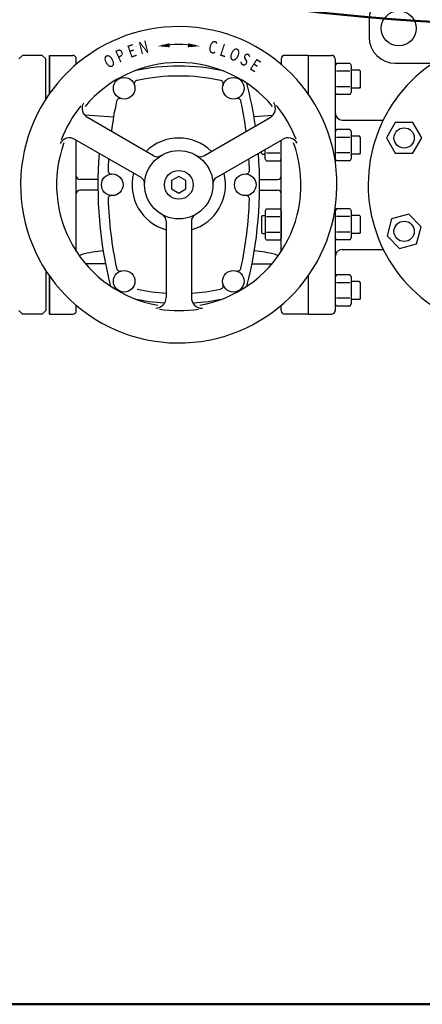
# Model space of a CAD drawing. Units: feet. Extents: x -380 to 453, y -148 to 240.
# Drawn here: x -181 to -153, y 134 to 204 of the extents above; entities that cross this region are included whole.
import ezdxf
from ezdxf.enums import TextEntityAlignment as Align

# ---------------------------------------------------------------- set-up
doc = ezdxf.new("R2010")
doc.units = ezdxf.units.FT
doc.header["$LTSCALE"] = 5
doc.header["$MEASUREMENT"] = 0
for name, color, linetype in [('D', 7, 'CONTINUOUS'), ('DETAILS', 7, 'CONTINUOUS'), ('T', 7, 'CONTINUOUS')]:
    doc.layers.add(name, color=color, linetype=linetype)
doc.styles.add('NS', font='SIMPLEX', dxfattribs={"width": 0.75})

# ---------------------------------------------------------------- blocks, each defined once
blk = doc.blocks.new('G-COUP4')
at = {"layer": 'DETAILS'}
for p, q in [((1, 16), (-1, 16)), ((-4, 13), (-4, -13)), ((4, -13), (4, 13)), ((1, -16), (-1, -16))]:
    blk.add_line(p, q, dxfattribs=at)
for centre in [(0, 12.61), (0, -12.62)]:
    blk.add_circle(centre, 2, dxfattribs=at)
for centre, start, end in [((-1, 13), 90, 180), ((1, 13), 0, 90), ((-1, -13), 180, 270), ((1, -13), 270, 0)]:
    blk.add_arc(centre, 3, start, end, dxfattribs=at)

msp = doc.modelspace()

# ---------------------------------------------------------------- linework, layer by layer
at = {"layer": 'D', "lineweight": 50}
msp.add_lwpolyline([(-321.234, 229.611), (-105.437, 229.611), (-105.437, 134.219), (-321.234, 134.219)], close=True, dxfattribs=at)
at = {"layer": 'D', "lineweight": 50, "start_tangent": (-0.975773, 0.218783), "end_tangent": (-0.97931, 0.202368)}
msp.add_spline([(-202.472, 221.361), (-181.16, 209.501), (-120.944, 213.111)], degree=3, dxfattribs=at)
at = {"layer": 'T'}
for p, q in [((-181.293, 201.932), (-181.55, 201.676)), ((-179.882, 201.932), (-181.293, 201.932)), ((-179.882, 201.932), (-179.625, 201.676)), ((-179.625, 198.806), (-179.625, 201.676)), ((-179.369, 201.932), (-179.369, 199.187)), ((-179.369, 199.187), (-179.369, 201.932)), ((-179.369, 201.932), (-177.701, 201.932)), ((-177.445, 201.297), (-177.445, 201.676)), ((-162.822, 201.676), (-162.822, 201.297)), ((-161.379, 201.933), (-162.565, 201.933)), ((-160.898, 201.932), (-162.565, 201.932)), ((-160.898, 201.932), (-160.898, 199.187)), ((-160.898, 201.932), (-160.898, 199.187)), ((-160.898, 201.932), (-159.23, 201.932)), ((-158.974, 201.676), (-158.974, 194.394)), ((-162.822, 201.353), (-162.889, 201.353)), ((-158.888, 201.353), (-158.974, 201.204)), ((-158.974, 201.204), (-158.974, 199.28)), ((-157.911, 201.353), (-158.888, 201.353)), ((-157.911, 201.353), (-157.825, 201.204)), ((-157.825, 201.204), (-157.825, 199.28)), ((-157.913, 200.798), (-158.886, 200.798)), ((-157.24, 200.884), (-157.825, 200.884)), ((-157.178, 200.822), (-157.24, 200.884)), ((-157.178, 200.822), (-157.178, 199.662)), ((-157.913, 199.687), (-158.886, 199.687)), ((-157.24, 199.601), (-157.825, 199.601)), ((-157.178, 199.662), (-157.24, 199.601)), ((-158.888, 199.131), (-158.974, 199.28)), ((-157.911, 199.131), (-158.888, 199.131)), ((-157.911, 199.131), (-157.825, 199.28)), ((-174.793, 197.514), (-176.844, 197.657)), ((-171.928, 194.77), (-176.646, 197.494)), ((-168.339, 194.77), (-163.621, 197.494)), ((-164.767, 197.563), (-163.423, 197.657)), ((-158.461, 197.315), (-155.542, 197.315)), ((-154.683, 197.131), (-155.314, 196.037)), ((-153.419, 197.131), (-154.683, 197.131)), ((-152.788, 196.037), (-153.419, 197.131)), ((-158.888, 196.633), (-158.974, 196.484)), ((-158.974, 196.484), (-158.974, 194.56)), ((-157.911, 196.633), (-158.888, 196.633)), ((-157.913, 196.077), (-158.886, 196.077)), ((-157.911, 196.633), (-157.825, 196.484)), ((-157.825, 196.484), (-157.825, 194.56)), ((-157.24, 196.163), (-157.825, 196.163)), ((-157.178, 196.102), (-157.24, 196.163)), ((-157.178, 196.102), (-157.178, 194.942)), ((-155.314, 196.037), (-154.683, 194.943)), ((-153.419, 194.943), (-152.788, 196.037)), ((-172.826, 193.215), (-177.544, 195.938)), ((-177.445, 187.941), (-177.445, 195.881)), ((-167.441, 193.215), (-162.723, 195.938)), ((-162.822, 194.56), (-162.822, 195.881)), ((-162.822, 187.941), (-162.822, 195.881)), ((-164.228, 194.942), (-164.228, 195.07)), ((-164.228, 194.942), (-164.166, 194.88)), ((-164.166, 194.88), (-163.971, 194.88)), ((-163.971, 194.56), (-163.971, 195.218)), ((-163.883, 194.966), (-162.91, 194.966)), ((-157.913, 194.966), (-158.886, 194.966)), ((-157.24, 194.88), (-157.825, 194.88)), ((-157.178, 194.942), (-157.24, 194.88)), ((-154.683, 194.943), (-153.419, 194.943)), ((-163.885, 194.411), (-163.971, 194.56)), ((-163.885, 194.411), (-162.908, 194.411)), ((-162.908, 194.411), (-162.822, 194.56)), ((-158.888, 194.411), (-158.974, 194.56)), ((-157.911, 194.411), (-158.888, 194.411)), ((-157.911, 194.411), (-157.825, 194.56)), ((-170.133, 193.289), (-170.647, 192.993)), ((-169.62, 192.993), (-170.133, 193.289)), ((-175.903, 193.082), (-177.188, 193.082)), ((-170.647, 192.993), (-170.647, 192.401)), ((-169.62, 192.401), (-169.62, 192.993)), ((-164.364, 193.082), (-163.079, 193.082)), ((-175.903, 192.312), (-177.188, 192.312)), ((-170.647, 192.401), (-170.133, 192.104)), ((-170.133, 192.104), (-169.62, 192.401)), ((-164.364, 192.312), (-163.079, 192.312)), ((-164.228, 190.452), (-164.166, 190.514)), ((-164.228, 190.452), (-164.228, 189.292)), ((-164.166, 190.514), (-163.971, 190.514)), ((-163.885, 190.983), (-163.971, 190.834)), ((-163.971, 190.834), (-163.971, 188.91)), ((-163.885, 190.983), (-162.908, 190.983)), ((-163.883, 190.428), (-162.91, 190.428)), ((-162.908, 190.983), (-162.822, 190.834)), ((-162.822, 190.834), (-162.822, 188.91)), ((-158.974, 191), (-158.974, 183.718)), ((-158.888, 190.983), (-158.974, 190.834)), ((-158.974, 190.834), (-158.974, 188.91)), ((-157.911, 190.983), (-158.888, 190.983)), ((-157.913, 190.428), (-158.886, 190.428)), ((-157.911, 190.983), (-157.825, 190.834)), ((-157.825, 190.834), (-157.825, 188.91)), ((-157.24, 190.513), (-157.825, 190.513)), ((-157.178, 190.452), (-157.24, 190.513)), ((-157.178, 190.452), (-157.178, 189.292)), ((-153.724, 190.594), (-154.944, 190.267)), ((-152.831, 189.701), (-153.724, 190.594)), ((-171.031, 190.106), (-171.031, 184.659)), ((-169.236, 190.106), (-169.236, 184.659)), ((-154.944, 190.267), (-155.271, 189.047)), ((-153.158, 188.481), (-152.831, 189.701)), ((-164.228, 189.292), (-164.166, 189.231)), ((-164.166, 189.231), (-163.971, 189.231)), ((-163.883, 189.317), (-162.91, 189.317)), ((-157.913, 189.317), (-158.886, 189.317)), ((-157.24, 189.231), (-157.825, 189.231)), ((-157.178, 189.292), (-157.24, 189.231)), ((-155.271, 189.047), (-154.378, 188.154)), ((-163.885, 188.761), (-163.971, 188.91)), ((-163.885, 188.761), (-162.908, 188.761)), ((-162.908, 188.761), (-162.822, 188.91)), ((-158.888, 188.761), (-158.974, 188.91)), ((-157.911, 188.761), (-158.888, 188.761)), ((-157.911, 188.761), (-157.825, 188.91)), ((-154.378, 188.154), (-153.158, 188.481)), ((-158.461, 188.079), (-155.534, 188.079)), ((-175.358, 187.053), (-176.784, 187.053)), ((-164.909, 187.053), (-163.483, 187.053)), ((-179.625, 186.588), (-179.625, 183.718)), ((-179.369, 186.207), (-179.369, 183.461)), ((-179.369, 183.461), (-179.369, 186.207)), ((-160.898, 186.207), (-160.898, 183.461)), ((-160.898, 186.207), (-160.898, 183.461)), ((-158.888, 186.263), (-158.974, 186.113)), ((-157.911, 186.263), (-158.888, 186.263)), ((-157.911, 186.263), (-157.825, 186.113)), ((-158.974, 186.113), (-158.974, 184.19)), ((-157.913, 185.707), (-158.886, 185.707)), ((-157.825, 186.113), (-157.825, 184.19)), ((-157.24, 185.793), (-157.825, 185.793)), ((-157.178, 185.731), (-157.24, 185.793)), ((-157.178, 185.731), (-157.178, 184.572)), ((-177.445, 183.718), (-177.445, 184.097)), ((-162.822, 183.718), (-162.822, 184.097)), ((-158.888, 184.041), (-158.974, 184.19)), ((-157.913, 184.596), (-158.886, 184.596)), ((-157.911, 184.041), (-157.825, 184.19)), ((-157.24, 184.51), (-157.825, 184.51)), ((-157.178, 184.572), (-157.24, 184.51)), ((-181.293, 183.461), (-181.55, 183.718)), ((-179.882, 183.461), (-181.293, 183.461)), ((-179.625, 183.718), (-179.882, 183.461)), ((-179.369, 183.461), (-177.701, 183.461)), ((-162.822, 184.041), (-162.889, 184.041)), ((-160.898, 183.461), (-162.565, 183.461)), ((-160.898, 183.461), (-159.23, 183.461)), ((-157.911, 184.041), (-158.888, 184.041))]:
    msp.add_line(p, q, dxfattribs=at)
for centre, radius in [((-174.03, 199.583), 0.77), ((-166.237, 199.583), 0.77), ((-154.051, 196.037), 0.725), ((-170.133, 192.697), 2.437), ((-174.879, 192.697), 0.77), ((-170.133, 192.697), 1.026), ((-165.387, 192.697), 0.77), ((-154.051, 189.374), 0.725), ((-174.03, 185.811), 0.77), ((-166.237, 185.811), 0.77)]:
    msp.add_circle(centre, radius, dxfattribs=at)
for centre, radius, start, end in [((-170.133, 192.697), 11.288, 359.41089, 359.36318), ((-170.133, 192.697), 10.005, 83.28613, 96.71387), ((-177.701, 201.676), 0.257, 0, 90), ((-162.565, 201.676), 0.257, 90, 180), ((-161.379, 202.19), 0.257, 270, 281.76829), ((-159.23, 201.676), 0.257, 0, 90), ((-146.167, 192.706), 10.447, 117.84729, 63.79231), ((-170.133, 192.697), 8.722, 39.89685, 140.10315), ((-170.133, 186.144), 15.018, 77.84886, 102.15114), ((-170.133, 186.144), 14.313, 90, 101.98605), ((-170.133, 186.144), 14.313, 78.01395, 90), ((-173.053, 199.894), 0.257, 101.98605, 197.65954), ((-167.214, 199.894), 0.257, 342.34046, 78.01395), ((-193.735, 192.697), 29.374, 8.21165, 14.26664), ((-174.324, 198.6), 0.257, 73.39256, 168.00918), ((-165.943, 198.6), 0.257, 11.99082, 106.60744), ((-170.133, 192.697), 8.979, 141.17332, 159.04595), ((-176.261, 198.16), 0.77, 151.79151, 240), ((-146.532, 192.697), 28.668, 168.00918, 172.35308), ((-193.735, 192.697), 28.668, 7.64692, 11.99082), ((-164.006, 198.16), 0.77, 300, 31.31351), ((-170.133, 192.697), 8.979, 21.17332, 39.04595), ((-158.461, 197.828), 0.513, 180, 270), ((-177.928, 195.272), 0.77, 60, 151.31351), ((-170.133, 192.697), 3.335, 45.6185, 134.3815), ((-162.338, 195.272), 0.77, 31.79151, 120), ((-170.133, 192.697), 8.722, 159.89685, 260.10315), ((-170.133, 192.697), 8.722, 279.89685, 20.10315), ((-146.532, 192.697), 29.374, 175.61453, 194.26664), ((-171.672, 195.214), 0.513, 240, 301.42812), ((-168.595, 195.214), 0.513, 238.57188, 300), ((-193.735, 192.697), 29.374, 345.73336, 4.38547), ((-146.532, 192.697), 28.668, 176.29245, 177.93222), ((-193.735, 192.697), 28.668, 2.06777, 3.70755), ((-177.188, 193.338), 0.257, 180, 270), ((-174.925, 193.722), 0.257, 177.93222, 272.54885), ((-170.133, 192.697), 3.335, 165.6185, 254.3815), ((-173.083, 192.77), 0.513, 358.57188, 60), ((-170.133, 192.697), 3.335, 285.6185, 14.3815), ((-167.184, 192.77), 0.513, 120, 181.42812), ((-165.342, 193.722), 0.257, 267.45115, 2.06777), ((-163.079, 193.338), 0.257, 270, 0), ((-177.188, 192.056), 0.257, 90, 180), ((-174.925, 191.672), 0.257, 87.45115, 182.06778), ((-165.342, 191.672), 0.257, 357.93223, 92.54885), ((-163.079, 192.056), 0.257, 0, 90), ((-146.532, 192.697), 28.668, 182.06778, 191.99082), ((-193.735, 192.697), 28.668, 348.00918, 357.93223), ((-171.544, 190.106), 0.513, 0, 61.42812), ((-168.722, 190.106), 0.513, 118.57188, 180), ((-176.778, 186.874), 0.883, 107.31382, 121.04157), ((-174.521, 178.025), 10.015, 95.76035, 104.57611), ((-165.746, 178.025), 10.015, 75.42389, 84.23965), ((-163.489, 186.874), 0.883, 58.95843, 72.68618), ((-158.461, 187.566), 0.513, 90, 180), ((-174.324, 186.794), 0.257, 191.99082, 286.60744), ((-165.943, 186.794), 0.257, 253.39256, 348.00918), ((-167.214, 185.5), 0.257, 281.98605, 17.65954), ((-170.133, 199.249), 14.313, 258.01395, 266.40328), ((-170.133, 199.249), 14.313, 273.59672, 281.98605), ((-170.133, 199.249), 15.018, 257.84886, 266.06847), ((-171.801, 184.659), 0.77, 271.79151, 0), ((-168.466, 184.659), 0.77, 180, 271.31351), ((-170.133, 199.249), 15.018, 273.93153, 282.15114), ((-177.701, 183.718), 0.257, 270, 0), ((-170.133, 192.697), 8.979, 261.17332, 279.04595), ((-162.565, 183.718), 0.257, 180, 270), ((-159.23, 183.718), 0.257, 270, 0), ((-159.23, 183.718), 0.257, 309.95872, 0)]:
    msp.add_arc(centre, radius, start, end, dxfattribs=at)
for points in [[(-170.775, 202.508), (-170.797, 202.795), (-171.649, 202.587)], [(-169.492, 202.508), (-169.47, 202.795), (-168.618, 202.587)]]:
    msp.add_solid(points, dxfattribs=at)

# ---------------------------------------------------------------- block references
at = {"layer": 'DETAILS', "xscale": 0.6229120283364296, "yscale": 0.6229120283364296, "zscale": 0.6229120283364571, "rotation": 90}
msp.add_blockref('G-COUP4', (-146.581, 203.858), dxfattribs=at)

# ---------------------------------------------------------------- texts
at = {"layer": 'T', "style": 'NS', "width": 0.75}
for s, rotation, p in [('P', 24.33907, (-174.257, 201.813)), ('E', 19.33908, (-173.447, 202.137)), ('N', 14.33907, (-172.611, 202.39)), ('C', 346.07317, (-167.725, 202.408)), ('L', 341.38567, (-166.94, 202.179)), ('O', 336.69817, (-166.176, 201.886)), ('O', 29.33908, (-175.036, 201.419)), ('S', 332.01067, (-165.438, 201.532)), ('E', 327.32317, (-164.732, 201.119))]:
    msp.add_text(s, height=0.898, rotation=rotation, dxfattribs=at).set_placement(p, align=Align.MIDDLE)

doc.saveas('drawing.dxf')
